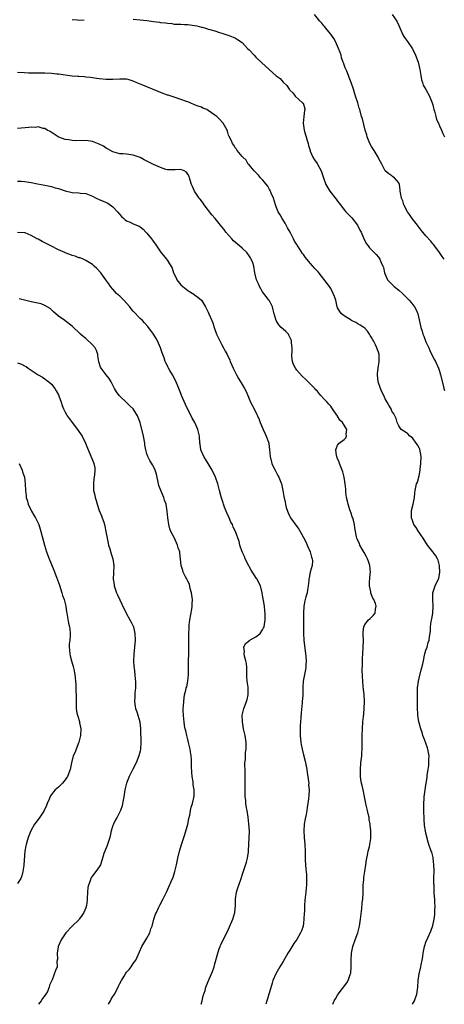
# Model space of a CAD drawing. Units: inches. Extents: x 2577000 to 2580000, y 1548000 to 1551000.
# Drawn here: x 2578688 to 2578812, y 1548000 to 1548289 of the extents above; entities that cross this region are included whole.
import ezdxf

# ---------------------------------------------------------------- set-up
doc = ezdxf.new("R2010")
doc.units = ezdxf.units.IN
doc.header["$MEASUREMENT"] = 0
doc.layers.add('LD25771548_10ft', color=53, linetype='Continuous')

msp = doc.modelspace()

# ---------------------------------------------------------------- linework, layer by layer
at = {"layer": 'LD25771548_10ft'}
for points, elevation in [([(2578721, 1548289.59), (2578723, 1548289.42), (2578725, 1548289.16), (2578726.88, 1548288.88), (2578728.67, 1548288.67), (2578729, 1548288.61), (2578730.48, 1548288.48), (2578731, 1548288.38), (2578732.29, 1548288.29), (2578733, 1548288.17), (2578734.11, 1548288.11), (2578735, 1548288.08), (2578736.02, 1548288.02), (2578737, 1548288.02), (2578739, 1548287.77), (2578739.65, 1548287.65), (2578741, 1548287.27), (2578741.23, 1548287.23), (2578741.95, 1548287), (2578742.77, 1548286.77), (2578743, 1548286.67), (2578743.49, 1548286.51), (2578745, 1548286.12), (2578746.3, 1548285.7), (2578747, 1548285.52), (2578748.48, 1548285), (2578748.88, 1548284.88), (2578750.34, 1548284.34), (2578751, 1548284.03), (2578751.65, 1548283.65), (2578753, 1548282.69), (2578754.58, 1548281), (2578755, 1548280.59), (2578756.48, 1548279), (2578757, 1548278.46), (2578758.73, 1548276.73), (2578763, 1548272.98), (2578764.11, 1548272.11), (2578765, 1548271.06), (2578766.14, 1548270.14), (2578766.79, 1548269), (2578766.89, 1548268.89), (2578767, 1548268.71), (2578767.9, 1548267.9), (2578768.59, 1548267), (2578770.75, 1548265), (2578770.86, 1548264.86), (2578771.37, 1548263.37), (2578771.4, 1548263), (2578771.29, 1548262.71), (2578771.13, 1548261), (2578770.89, 1548259), (2578771.16, 1548257), (2578771.62, 1548255.62), (2578771.76, 1548255), (2578772.06, 1548253.94), (2578772.36, 1548253), (2578772.48, 1548252.48), (2578772.92, 1548251), (2578773, 1548250.76), (2578773.78, 1548249), (2578774.23, 1548248.23), (2578775, 1548247.19), (2578775.12, 1548247), (2578776.2, 1548245), (2578776.42, 1548244.42), (2578776.86, 1548243), (2578777.54, 1548241), (2578778.78, 1548239), (2578780.64, 1548236.64), (2578781, 1548236.12), (2578781.5, 1548235.5), (2578781.85, 1548235), (2578783, 1548233.56), (2578783.49, 1548233), (2578784.2, 1548232.2), (2578785, 1548231.42), (2578785.2, 1548231.2), (2578786.86, 1548229), (2578787.58, 1548227.58), (2578787.94, 1548227), (2578788.68, 1548225.32), (2578788.83, 1548224.83), (2578789.52, 1548223.52), (2578789.98, 1548223), (2578790.41, 1548222.41), (2578791, 1548221.78), (2578791.8, 1548221), (2578792.39, 1548220.39), (2578793, 1548219.63), (2578793.45, 1548219), (2578793.77, 1548218.23), (2578794.36, 1548217), (2578794.55, 1548216.55), (2578794.85, 1548215), (2578795.69, 1548213), (2578797.65, 1548211), (2578799, 1548209.93), (2578800.06, 1548209), (2578801.53, 1548207.53), (2578802.08, 1548207), (2578803, 1548205.77), (2578803.67, 1548205), (2578804.16, 1548204.16), (2578804.65, 1548203), (2578805.42, 1548199.42), (2578805.48, 1548199), (2578805.86, 1548197.86), (2578806.09, 1548197), (2578806.39, 1548196.39), (2578807, 1548194.75), (2578807.79, 1548193), (2578808.15, 1548192.15), (2578809, 1548190.36), (2578809.49, 1548189.49), (2578809.78, 1548189), (2578810.72, 1548187), (2578811, 1548186.09), (2578811.3, 1548185), (2578812, 1548182), (2578812.28, 1548181), (2578812.48, 1548180.48)], 7240), ([(2578812.38, 1548219), (2578811.79, 1548219.79), (2578810.95, 1548221), (2578809.3, 1548223.3), (2578809, 1548223.59), (2578808.38, 1548224.38), (2578807, 1548225.91), (2578806.03, 1548227), (2578805.61, 1548227.61), (2578805, 1548228.31), (2578804.71, 1548228.71), (2578804.46, 1548229), (2578802.92, 1548231), (2578802.17, 1548232.17), (2578801.56, 1548233), (2578800.49, 1548235), (2578800.19, 1548236.19), (2578799.77, 1548237), (2578799.5, 1548238.5), (2578799.45, 1548239), (2578799.37, 1548239.37), (2578799.17, 1548241), (2578799, 1548241.51), (2578797.71, 1548243), (2578797.29, 1548243.29), (2578797, 1548243.55), (2578796.11, 1548244.11), (2578795, 1548244.99), (2578793.98, 1548247), (2578793.62, 1548247.62), (2578793, 1548248.75), (2578792.9, 1548249), (2578791.74, 1548251), (2578791, 1548252.14), (2578790.53, 1548253), (2578789.7, 1548255), (2578789.57, 1548255.57), (2578789.15, 1548257), (2578788.32, 1548260.32), (2578788.09, 1548261), (2578787.52, 1548263), (2578787.39, 1548263.39), (2578786.97, 1548264.97), (2578786.33, 1548267), (2578785.97, 1548267.97), (2578785.68, 1548269), (2578785.05, 1548270.95), (2578784.41, 1548272.41), (2578784.22, 1548273), (2578783.72, 1548274.28), (2578783.26, 1548275.26), (2578782.73, 1548276.73), (2578782.68, 1548277), (2578782.22, 1548278.22), (2578782.04, 1548279), (2578781.75, 1548279.75), (2578781.31, 1548281), (2578781, 1548281.66), (2578780.4, 1548283), (2578779.92, 1548283.92), (2578779, 1548285.18), (2578777.51, 1548287), (2578777.31, 1548287.31), (2578777, 1548287.64), (2578776.38, 1548288.38), (2578775.81, 1548289), (2578774.25, 1548291)], 7230), ([(2578797.06, 1548291), (2578798.47, 1548289), (2578799, 1548287.77), (2578799.3, 1548287), (2578800.22, 1548285), (2578800.51, 1548284.51), (2578801, 1548283.83), (2578801.52, 1548283), (2578803, 1548280.91), (2578803.92, 1548279), (2578804.66, 1548277), (2578805, 1548275.69), (2578805.19, 1548274.81), (2578805.48, 1548273), (2578805.72, 1548271.72), (2578805.93, 1548271), (2578806.21, 1548270.21), (2578806.91, 1548268.91), (2578808.02, 1548267), (2578808.83, 1548265), (2578809, 1548264.37), (2578809.32, 1548263), (2578809.46, 1548262.54), (2578809.85, 1548261), (2578810.12, 1548260.12), (2578810.65, 1548259), (2578811, 1548258.21), (2578811.58, 1548257), (2578811.98, 1548255.98), (2578812.4, 1548255)], 7220), ([(2578703, 1548289.5), (2578704.62, 1548289.38), (2578705, 1548289.32), (2578706.56, 1548289.44)], 7240), ([(2578803.08, 1548000), (2578803.61, 1548001), (2578804.35, 1548003), (2578804.63, 1548005), (2578804.71, 1548007), (2578804.98, 1548009), (2578805.47, 1548011), (2578805.6, 1548011.6), (2578805.86, 1548013), (2578806.03, 1548014.03), (2578806.14, 1548015), (2578806.47, 1548016.47), (2578806.56, 1548017), (2578806.67, 1548017.33), (2578807, 1548018.26), (2578807.51, 1548019.51), (2578808.47, 1548021.53), (2578809, 1548023.12), (2578809.37, 1548025), (2578809.56, 1548026.44), (2578809.61, 1548027), (2578809.62, 1548027.62), (2578809.69, 1548029), (2578809.63, 1548029.63), (2578809.6, 1548031), (2578809.53, 1548031.53), (2578809.45, 1548033), (2578809.4, 1548034.6), (2578809.36, 1548035), (2578809.35, 1548035.35), (2578809.34, 1548037), (2578809.37, 1548039.37), (2578809.34, 1548041), (2578809.13, 1548043), (2578809.12, 1548043.12), (2578809, 1548043.59), (2578808.68, 1548044.68), (2578808.55, 1548045), (2578807.87, 1548047), (2578807.67, 1548047.67), (2578807, 1548050.35), (2578806.85, 1548051), (2578806.58, 1548052.58), (2578806.44, 1548054.44), (2578806.44, 1548055), (2578806.41, 1548056.41), (2578806.41, 1548057), (2578806.37, 1548057.63), (2578806.36, 1548059), (2578806.46, 1548060.46), (2578806.45, 1548061), (2578806.75, 1548063), (2578807, 1548064.45), (2578807.31, 1548066.69), (2578807.31, 1548067), (2578807.32, 1548067.32), (2578807.6, 1548069), (2578807.83, 1548070.17), (2578807.88, 1548071), (2578807.86, 1548071.86), (2578807.9, 1548073), (2578807.54, 1548075), (2578807.42, 1548075.42), (2578807, 1548076.72), (2578806.36, 1548078.36), (2578806.12, 1548079), (2578805.88, 1548079.88), (2578805.47, 1548081), (2578805, 1548082.7), (2578804.9, 1548083), (2578804.61, 1548085), (2578804.58, 1548085.42), (2578804.54, 1548087), (2578804.53, 1548088.53), (2578804.48, 1548089), (2578804.46, 1548089.54), (2578804.46, 1548091), (2578804.53, 1548093), (2578804.78, 1548095), (2578805, 1548095.92), (2578805.63, 1548098.37), (2578805.81, 1548099), (2578806.07, 1548100.07), (2578806.23, 1548101), (2578806.61, 1548102.61), (2578806.68, 1548103), (2578807, 1548104.11), (2578807.31, 1548105), (2578807.67, 1548106.33), (2578807.9, 1548107), (2578808.01, 1548108.01), (2578808.29, 1548109.71), (2578808.33, 1548111), (2578808.52, 1548112.52), (2578808.71, 1548113.29), (2578808.99, 1548115), (2578809.1, 1548117), (2578808.98, 1548119), (2578809.05, 1548121), (2578809.73, 1548123), (2578810.32, 1548124.32), (2578810.66, 1548125), (2578810.75, 1548125.25), (2578811.08, 1548126.92), (2578811.01, 1548129), (2578810.55, 1548130.55), (2578810.35, 1548131), (2578809.85, 1548131.85), (2578809, 1548132.98), (2578807.46, 1548135), (2578806.18, 1548137), (2578804.78, 1548139), (2578804.12, 1548140.12), (2578803.46, 1548141), (2578803, 1548142.25), (2578802.76, 1548143), (2578802.79, 1548144.79), (2578802.78, 1548145), (2578802.79, 1548145.21), (2578803.22, 1548147), (2578803.62, 1548149), (2578803.75, 1548150.25), (2578803.85, 1548151), (2578804.25, 1548153), (2578804.47, 1548153.53), (2578805, 1548155.35), (2578805.29, 1548157), (2578805.3, 1548157.3), (2578805.52, 1548159), (2578805.58, 1548161), (2578805.19, 1548163.19), (2578805, 1548163.61), (2578804.49, 1548164.5), (2578804.09, 1548165), (2578803, 1548166.49), (2578802.21, 1548167), (2578801.69, 1548167.69), (2578801, 1548168.2), (2578800.52, 1548168.52), (2578799.71, 1548169), (2578799, 1548170.09), (2578798.53, 1548171), (2578798.19, 1548172.19), (2578797.88, 1548173), (2578797.55, 1548173.55), (2578797, 1548174.34), (2578796.75, 1548175), (2578796.08, 1548176.08), (2578795.63, 1548177), (2578795, 1548177.98), (2578794.58, 1548179), (2578794.06, 1548180.06), (2578793.66, 1548181), (2578792.93, 1548183), (2578792.71, 1548185), (2578792.71, 1548185.29), (2578792.94, 1548187), (2578793.25, 1548189), (2578793.2, 1548190.8), (2578793.21, 1548191), (2578793, 1548191.73), (2578792.66, 1548192.66), (2578792.56, 1548193), (2578792.16, 1548193.84), (2578791.56, 1548195), (2578791.35, 1548195.35), (2578791, 1548196.03), (2578790.63, 1548196.63), (2578790.37, 1548197), (2578789.83, 1548197.83), (2578789, 1548198.8), (2578788.71, 1548199), (2578787.66, 1548199.66), (2578787, 1548200.03), (2578786.41, 1548200.41), (2578785.12, 1548201), (2578785, 1548201.07), (2578783, 1548202.39), (2578782.15, 1548203), (2578781.67, 1548203.67), (2578781, 1548204.73), (2578780.91, 1548205), (2578780.47, 1548207), (2578780.07, 1548208.07), (2578779.76, 1548209), (2578779, 1548210.4), (2578778.64, 1548211), (2578777.93, 1548211.93), (2578775.29, 1548215.29), (2578774.33, 1548216.33), (2578773, 1548217.82), (2578771.55, 1548219.55), (2578771, 1548220.42), (2578770.75, 1548220.75), (2578769.71, 1548222.29), (2578769.12, 1548223.12), (2578769, 1548223.33), (2578768.32, 1548224.32), (2578768.03, 1548225), (2578767.04, 1548226.96), (2578766.28, 1548228.28), (2578765.6, 1548229.6), (2578764.72, 1548231), (2578764.11, 1548232.11), (2578763.57, 1548233), (2578763, 1548234.39), (2578762.79, 1548235), (2578762.22, 1548237), (2578761.53, 1548238.47), (2578761.23, 1548239.23), (2578761, 1548239.52), (2578760.48, 1548240.48), (2578759, 1548242.32), (2578758.36, 1548243), (2578757.78, 1548243.78), (2578757, 1548244.51), (2578756.76, 1548244.76), (2578756.47, 1548245), (2578755, 1548246.76), (2578754.78, 1548247), (2578754.15, 1548248.15), (2578753.18, 1548249), (2578753, 1548249.27), (2578751.54, 1548251), (2578751.36, 1548251.36), (2578751, 1548251.7), (2578750.58, 1548252.58), (2578750.14, 1548253), (2578749.81, 1548253.81), (2578749.12, 1548255.12), (2578749, 1548255.46), (2578748.67, 1548256.67), (2578748.53, 1548257), (2578747.44, 1548259), (2578746.26, 1548260.26), (2578745.5, 1548261), (2578745, 1548261.38), (2578743, 1548262.79), (2578742.6, 1548263), (2578741.47, 1548263.47), (2578741, 1548263.7), (2578740.03, 1548264.03), (2578739, 1548264.44), (2578737.71, 1548265), (2578737, 1548265.27), (2578736.62, 1548265.38), (2578735, 1548266.02), (2578733.56, 1548266.44), (2578733, 1548266.65), (2578731.24, 1548267.24), (2578731, 1548267.3), (2578729, 1548268.06), (2578728.34, 1548268.34), (2578725, 1548269.69), (2578723.77, 1548270.23), (2578721.87, 1548271), (2578721, 1548271.41), (2578719.73, 1548271.73), (2578719, 1548271.93), (2578717.95, 1548271.95), (2578717, 1548271.99), (2578715, 1548271.85), (2578713, 1548271.84), (2578711, 1548272.04), (2578710.19, 1548272.19), (2578709, 1548272.34), (2578708.44, 1548272.44), (2578707, 1548272.56), (2578706.62, 1548272.62), (2578705, 1548272.7), (2578704.74, 1548272.74), (2578703, 1548272.88), (2578699, 1548273.42), (2578698.55, 1548273.45), (2578697, 1548273.63), (2578695, 1548273.75), (2578692.25, 1548273.75), (2578691, 1548273.71), (2578690.24, 1548273.76), (2578689, 1548273.8), (2578687, 1548273.94)], 7250), ([(2578779.6, 1548000), (2578780.04, 1548001), (2578780.37, 1548001.63), (2578781, 1548002.71), (2578781.19, 1548003), (2578783.71, 1548006.29), (2578784.12, 1548007), (2578784.74, 1548008.74), (2578784.85, 1548009), (2578784.88, 1548009.12), (2578785.06, 1548011), (2578785.02, 1548013), (2578785.09, 1548015), (2578785.5, 1548017), (2578786.22, 1548019), (2578786.97, 1548021), (2578787.39, 1548022.61), (2578787.48, 1548023), (2578787.8, 1548025), (2578788.15, 1548028.15), (2578788.27, 1548029.73), (2578788.4, 1548031), (2578788.51, 1548032.51), (2578788.53, 1548033), (2578788.52, 1548033.48), (2578788.57, 1548035), (2578788.69, 1548036.69), (2578788.69, 1548037), (2578788.71, 1548037.29), (2578789, 1548039.07), (2578789.36, 1548041), (2578789.53, 1548042.47), (2578789.65, 1548043), (2578789.86, 1548043.86), (2578790.02, 1548045), (2578790.4, 1548046.4), (2578790.53, 1548047), (2578790.76, 1548048.76), (2578790.81, 1548049), (2578790.77, 1548050.77), (2578790.8, 1548051), (2578790.62, 1548052.62), (2578790.64, 1548053), (2578790.35, 1548054.35), (2578790.3, 1548055), (2578790, 1548056), (2578789.8, 1548057), (2578789.44, 1548058.56), (2578789.32, 1548059), (2578788.49, 1548063), (2578788.28, 1548064.28), (2578788.07, 1548065), (2578787.89, 1548066.11), (2578787.8, 1548067), (2578787.8, 1548067.8), (2578787.77, 1548069), (2578787.9, 1548071), (2578788.1, 1548073), (2578788.17, 1548073.83), (2578788.23, 1548075), (2578788.22, 1548076.22), (2578788.26, 1548077.74), (2578788.24, 1548079), (2578788.3, 1548081), (2578788.45, 1548083), (2578788.62, 1548084.62), (2578788.71, 1548085.29), (2578788.84, 1548087), (2578788.9, 1548089), (2578788.82, 1548091), (2578788.66, 1548092.66), (2578788.56, 1548093.44), (2578788.4, 1548095), (2578788.35, 1548096.35), (2578788.3, 1548097), (2578788.29, 1548097.71), (2578788.37, 1548100.37), (2578788.38, 1548101.62), (2578788.43, 1548103), (2578788.56, 1548105), (2578788.6, 1548107), (2578788.56, 1548108.56), (2578788.52, 1548109), (2578788.5, 1548109.5), (2578788.71, 1548111), (2578789, 1548111.65), (2578790.09, 1548113), (2578790.57, 1548113.43), (2578791.59, 1548114.41), (2578792.06, 1548115), (2578792.12, 1548116.12), (2578792.37, 1548117), (2578792.15, 1548117.85), (2578791.67, 1548119), (2578791.42, 1548119.42), (2578790.83, 1548120.83), (2578790.77, 1548121.23), (2578790.37, 1548123), (2578790.39, 1548124.39), (2578790.46, 1548125), (2578790.6, 1548126.6), (2578790.65, 1548127), (2578790.49, 1548129), (2578790.13, 1548130.13), (2578789.8, 1548131), (2578789.56, 1548131.56), (2578788.79, 1548132.79), (2578788.21, 1548133.79), (2578787.54, 1548135), (2578787.43, 1548135.43), (2578787, 1548136.37), (2578786.82, 1548136.82), (2578786.71, 1548137), (2578786.61, 1548137.39), (2578786.09, 1548140.09), (2578785.99, 1548141), (2578785.68, 1548142.32), (2578785.47, 1548143), (2578785.33, 1548143.33), (2578785, 1548144.35), (2578784.82, 1548144.82), (2578784.66, 1548145.34), (2578784.1, 1548147), (2578783.92, 1548147.92), (2578783.65, 1548149), (2578783.46, 1548150.54), (2578783.42, 1548151.42), (2578783.28, 1548153), (2578782.98, 1548155), (2578782.52, 1548156.52), (2578782.41, 1548157), (2578781.58, 1548159), (2578781.44, 1548159.44), (2578781, 1548160.36), (2578780.76, 1548161), (2578780.69, 1548161.31), (2578780.49, 1548163), (2578781, 1548164.41), (2578781.45, 1548165), (2578783, 1548166.07), (2578783.45, 1548166.55), (2578783.68, 1548167), (2578783.59, 1548167.59), (2578783.76, 1548169), (2578783, 1548170.27), (2578782.48, 1548171), (2578781.68, 1548171.68), (2578781, 1548172.92), (2578780.96, 1548172.96), (2578780.82, 1548173.18), (2578779.53, 1548175), (2578779.33, 1548175.33), (2578779, 1548175.82), (2578778.42, 1548176.42), (2578777.96, 1548177), (2578777, 1548178.03), (2578776.13, 1548179), (2578775.58, 1548179.58), (2578775, 1548180.34), (2578774.65, 1548180.65), (2578774.34, 1548181), (2578773.67, 1548181.67), (2578773, 1548182.44), (2578772.4, 1548183), (2578771.65, 1548183.65), (2578770.62, 1548184.62), (2578769, 1548186.46), (2578768.62, 1548187), (2578768.11, 1548188.11), (2578767.76, 1548189), (2578767.59, 1548190.41), (2578767.56, 1548191), (2578767.66, 1548191.66), (2578767.68, 1548193), (2578767.52, 1548194.48), (2578767.51, 1548195), (2578767.37, 1548195.37), (2578767, 1548196.13), (2578766.74, 1548196.74), (2578766.56, 1548197), (2578765.8, 1548197.8), (2578765, 1548198.49), (2578764.49, 1548199), (2578763.73, 1548199.73), (2578762.98, 1548200.98), (2578762.41, 1548203), (2578762.13, 1548204.13), (2578761.87, 1548205), (2578761, 1548206.75), (2578760.85, 1548207), (2578760.05, 1548208.05), (2578759, 1548209.46), (2578758.06, 1548211), (2578757.75, 1548211.75), (2578757.16, 1548213), (2578756.75, 1548215), (2578756.41, 1548217), (2578756.08, 1548217.92), (2578755.64, 1548219), (2578755.39, 1548219.39), (2578755, 1548220.06), (2578754.34, 1548221), (2578753, 1548222.28), (2578752.16, 1548223), (2578751, 1548223.93), (2578750.45, 1548224.45), (2578749.9, 1548225), (2578748.23, 1548227), (2578747.72, 1548227.72), (2578747, 1548228.57), (2578745.03, 1548231), (2578744.1, 1548232.1), (2578741.84, 1548235), (2578741.53, 1548235.53), (2578741, 1548236.15), (2578740.64, 1548236.64), (2578740.32, 1548237), (2578738.96, 1548239), (2578738.41, 1548240.41), (2578738.11, 1548241), (2578737.72, 1548242.28), (2578737.55, 1548243), (2578737.38, 1548243.38), (2578737, 1548244.06), (2578736.58, 1548244.58), (2578735.93, 1548245), (2578735, 1548245.37), (2578733.34, 1548245.34), (2578733, 1548245.33), (2578732.71, 1548245.29), (2578731, 1548245.35), (2578730.56, 1548245.44), (2578729, 1548245.97), (2578726.91, 1548246.91), (2578725.55, 1548247.55), (2578725, 1548247.89), (2578724.22, 1548248.22), (2578723, 1548248.95), (2578721, 1548249.66), (2578719, 1548249.9), (2578718.02, 1548249.98), (2578717, 1548250.01), (2578715, 1548250.55), (2578713.46, 1548251.46), (2578713, 1548251.69), (2578712.22, 1548252.22), (2578711, 1548252.86), (2578709, 1548253.63), (2578707, 1548253.92), (2578704.15, 1548253.85), (2578703, 1548253.88), (2578702.09, 1548254.09), (2578701, 1548254.23), (2578699.07, 1548254.93), (2578698.91, 1548255), (2578697.77, 1548255.77), (2578696.55, 1548256.55), (2578695.7, 1548257), (2578695, 1548257.44), (2578694.5, 1548257.5), (2578693, 1548257.9), (2578692.21, 1548257.79), (2578691, 1548257.82), (2578690.3, 1548257.7), (2578687, 1548257.41)], 7260), ([(2578687, 1548242.01), (2578688.06, 1548241.94), (2578689, 1548241.86), (2578691, 1548241.55), (2578692.84, 1548241.16), (2578695, 1548240.79), (2578696.48, 1548240.48), (2578697, 1548240.4), (2578698.05, 1548240.05), (2578699, 1548239.79), (2578701, 1548239.1), (2578703, 1548238.67), (2578705, 1548238.56), (2578705.51, 1548238.49), (2578707, 1548238.34), (2578709, 1548237.56), (2578710.07, 1548237), (2578711, 1548236.58), (2578712.11, 1548236.11), (2578713.47, 1548235.47), (2578714.21, 1548235), (2578715, 1548234.41), (2578716.37, 1548233), (2578717, 1548232.16), (2578717.54, 1548231.54), (2578718.18, 1548231), (2578718.6, 1548230.6), (2578719, 1548230.35), (2578720.12, 1548229.88), (2578721, 1548229.46), (2578722.72, 1548228.72), (2578723, 1548228.54), (2578723.86, 1548227.86), (2578724.72, 1548227), (2578725, 1548226.69), (2578726.31, 1548225), (2578726.64, 1548224.64), (2578727, 1548224.09), (2578727.5, 1548223.5), (2578727.85, 1548223), (2578729, 1548221.23), (2578730.75, 1548219), (2578731, 1548218.65), (2578732.42, 1548216.42), (2578732.84, 1548215), (2578733.57, 1548213.57), (2578733.83, 1548213), (2578735, 1548211.53), (2578735.52, 1548211), (2578737, 1548209.79), (2578738.74, 1548208.74), (2578739, 1548208.54), (2578739.92, 1548207.92), (2578741.01, 1548207), (2578742.23, 1548205), (2578743, 1548203.43), (2578743.2, 1548203), (2578744.06, 1548201), (2578744.36, 1548200.36), (2578744.72, 1548199), (2578745.42, 1548197), (2578745.97, 1548195.97), (2578746.38, 1548195), (2578747, 1548193.82), (2578747.48, 1548193), (2578748.02, 1548192.02), (2578748.55, 1548191), (2578749.33, 1548189.33), (2578749.5, 1548189), (2578749.9, 1548187.9), (2578750.38, 1548187), (2578751, 1548185.66), (2578751.33, 1548185), (2578751.92, 1548183.92), (2578753, 1548182.22), (2578753.7, 1548181), (2578754.14, 1548180.14), (2578754.67, 1548179), (2578755.48, 1548177), (2578756.47, 1548175), (2578757.34, 1548173.34), (2578757.46, 1548173), (2578757.95, 1548171.95), (2578758.27, 1548171), (2578759.11, 1548169), (2578759.71, 1548167.71), (2578760.08, 1548167), (2578760.71, 1548165.29), (2578760.8, 1548165), (2578760.81, 1548164.81), (2578761.05, 1548162.95), (2578761.18, 1548161), (2578761.7, 1548159), (2578762.3, 1548157.7), (2578762.64, 1548157), (2578763.47, 1548155.47), (2578763.71, 1548155), (2578764.52, 1548153), (2578764.98, 1548151), (2578765.26, 1548149.26), (2578765.6, 1548147.6), (2578765.7, 1548147), (2578765.94, 1548146.06), (2578766.26, 1548145), (2578766.52, 1548144.52), (2578767, 1548143.44), (2578767.22, 1548143), (2578769, 1548140.41), (2578769.64, 1548139.64), (2578770.02, 1548139), (2578771, 1548137.21), (2578771.75, 1548135.75), (2578772.06, 1548135), (2578772.98, 1548133), (2578773.4, 1548131.4), (2578773.55, 1548131), (2578773.62, 1548130.38), (2578773.51, 1548129), (2578773.01, 1548127.01), (2578772.64, 1548125.36), (2578772.58, 1548125), (2578772.55, 1548124.55), (2578772.38, 1548123), (2578772.16, 1548121.84), (2578772.05, 1548121), (2578771.74, 1548119.74), (2578771.39, 1548118.61), (2578771.09, 1548117), (2578770.97, 1548115), (2578771, 1548113), (2578771.01, 1548111.01), (2578770.99, 1548108.99), (2578771.1, 1548107), (2578771.73, 1548102.27), (2578771.79, 1548101), (2578771.65, 1548099.65), (2578771.68, 1548099), (2578771.62, 1548098.38), (2578771.27, 1548097), (2578770.89, 1548095), (2578770.8, 1548093.2), (2578770.83, 1548092.83), (2578770.78, 1548091), (2578770.79, 1548090.79), (2578770.64, 1548089), (2578770.64, 1548088.64), (2578770.3, 1548085.7), (2578770.24, 1548084.24), (2578770.13, 1548083), (2578770.06, 1548081.94), (2578770.04, 1548081), (2578770.06, 1548079), (2578770.24, 1548077), (2578770.34, 1548076.34), (2578770.61, 1548075), (2578771, 1548073.33), (2578771.47, 1548071.47), (2578771.96, 1548069), (2578772.08, 1548068.08), (2578772.27, 1548067), (2578772.5, 1548065.5), (2578772.53, 1548065), (2578772.51, 1548064.51), (2578772.64, 1548063), (2578772.58, 1548061.42), (2578772.43, 1548060.43), (2578772.25, 1548059), (2578772.08, 1548057.92), (2578771.96, 1548057), (2578771.75, 1548055.75), (2578771.49, 1548054.51), (2578771.24, 1548053), (2578771.09, 1548051), (2578771.18, 1548049), (2578771.38, 1548047), (2578771.46, 1548045), (2578771.49, 1548043.49), (2578771.48, 1548043), (2578771.49, 1548042.51), (2578771.59, 1548041), (2578771.69, 1548039.69), (2578771.85, 1548038.15), (2578771.89, 1548037), (2578771.84, 1548035.84), (2578771.86, 1548035), (2578771.8, 1548034.2), (2578771.68, 1548033), (2578771.39, 1548030.61), (2578771.31, 1548029), (2578771.29, 1548027.29), (2578771.24, 1548026.76), (2578771.15, 1548025), (2578771, 1548023.85), (2578770.86, 1548023), (2578770.42, 1548021.58), (2578770.16, 1548021), (2578769, 1548019.05), (2578768.13, 1548017.87), (2578767, 1548015.95), (2578766.42, 1548015), (2578765, 1548012.55), (2578764.01, 1548011), (2578762.86, 1548009), (2578762.02, 1548007), (2578761.76, 1548006.24), (2578761, 1548003.55), (2578760.86, 1548003), (2578760.43, 1548001.57), (2578760.27, 1548001), (2578759.9, 1548000)], 7270), ([(2578740.96, 1548000), (2578741.21, 1548001), (2578741.52, 1548002.48), (2578742.1, 1548004.1), (2578742.33, 1548005), (2578743, 1548006.72), (2578744.02, 1548009), (2578744.31, 1548009.69), (2578744.73, 1548011), (2578745, 1548011.92), (2578745.82, 1548015), (2578746.27, 1548016.27), (2578746.51, 1548017), (2578746.65, 1548017.35), (2578747.88, 1548019.88), (2578749, 1548022.08), (2578750.26, 1548025), (2578750.84, 1548027), (2578750.98, 1548029), (2578751.01, 1548030.99), (2578751.34, 1548033), (2578751.73, 1548034.27), (2578751.97, 1548035), (2578752.68, 1548037), (2578753, 1548037.99), (2578754.26, 1548041.74), (2578754.56, 1548043), (2578754.81, 1548044.81), (2578754.88, 1548045.12), (2578754.99, 1548047), (2578755.08, 1548049), (2578755.09, 1548050.91), (2578754.96, 1548053.04), (2578754.74, 1548055), (2578754.43, 1548057), (2578754.28, 1548057.72), (2578754.08, 1548059), (2578754.03, 1548060.03), (2578753.88, 1548061), (2578753.85, 1548062.15), (2578753.86, 1548063), (2578753.83, 1548063.83), (2578753.9, 1548066.1), (2578753.86, 1548067), (2578753.82, 1548069), (2578753.78, 1548070.22), (2578753.81, 1548071), (2578753.94, 1548071.94), (2578753.93, 1548073), (2578753.96, 1548074.04), (2578754.14, 1548075), (2578754.19, 1548076.19), (2578754.17, 1548077), (2578753.87, 1548079), (2578753.41, 1548081), (2578753.04, 1548083), (2578753.03, 1548085), (2578753.48, 1548087), (2578754.22, 1548089), (2578754.41, 1548089.59), (2578754.76, 1548091), (2578754.71, 1548092.71), (2578754.74, 1548093), (2578754.73, 1548093.27), (2578754.49, 1548095), (2578754.4, 1548096.4), (2578754.35, 1548097.65), (2578754.33, 1548099), (2578754.23, 1548100.23), (2578754.07, 1548101), (2578753.69, 1548102.31), (2578753.59, 1548103), (2578753.69, 1548103.69), (2578753.5, 1548105), (2578753.96, 1548106.04), (2578755, 1548106.88), (2578755.06, 1548106.94), (2578757, 1548107.99), (2578758.23, 1548109), (2578759, 1548110.06), (2578759.3, 1548110.7), (2578759.4, 1548111), (2578759.74, 1548113), (2578759.75, 1548115), (2578759.66, 1548115.66), (2578759.54, 1548117), (2578759.28, 1548118.72), (2578759.17, 1548119.17), (2578759, 1548120.27), (2578758.88, 1548120.88), (2578758.87, 1548121), (2578758.35, 1548123), (2578757.89, 1548123.89), (2578757.39, 1548125), (2578757.22, 1548125.22), (2578755.61, 1548127.61), (2578755, 1548128.74), (2578754.9, 1548128.9), (2578753.84, 1548131), (2578753.66, 1548131.66), (2578752.99, 1548133.01), (2578752.34, 1548135), (2578752.06, 1548136.06), (2578751.02, 1548138.98), (2578750.3, 1548140.3), (2578750.1, 1548141), (2578749.69, 1548141.69), (2578749.15, 1548143), (2578748.45, 1548144.45), (2578747.83, 1548146.17), (2578747.53, 1548147), (2578747.43, 1548147.43), (2578747, 1548148.61), (2578746.81, 1548149.19), (2578746.29, 1548151), (2578745.81, 1548153), (2578745.19, 1548155), (2578744.19, 1548157), (2578742.95, 1548159), (2578742.25, 1548160.25), (2578741.7, 1548161), (2578740.85, 1548163), (2578740.65, 1548164.65), (2578740.59, 1548165), (2578740.47, 1548167), (2578740.18, 1548168.18), (2578739.99, 1548169), (2578739.09, 1548171), (2578738.31, 1548172.31), (2578737.97, 1548173), (2578737, 1548174.86), (2578736.34, 1548176.34), (2578735.2, 1548179), (2578735, 1548179.51), (2578733.96, 1548181.96), (2578733.35, 1548183.35), (2578732.47, 1548185), (2578731.7, 1548186.3), (2578731.31, 1548187), (2578731.22, 1548187.22), (2578731, 1548187.65), (2578730.58, 1548188.58), (2578730.33, 1548189), (2578730.02, 1548190.02), (2578729.47, 1548191.47), (2578729.02, 1548193), (2578728.12, 1548195), (2578727.68, 1548195.68), (2578726.96, 1548197), (2578725.28, 1548199.28), (2578724.32, 1548200.32), (2578723.67, 1548201), (2578723, 1548201.62), (2578721, 1548203.71), (2578720.4, 1548204.4), (2578719.93, 1548205), (2578719, 1548206.13), (2578718.19, 1548207), (2578717, 1548208.21), (2578716.55, 1548208.55), (2578716.06, 1548209), (2578715, 1548210.23), (2578714.3, 1548211), (2578713.76, 1548211.76), (2578712.94, 1548213), (2578711.43, 1548215), (2578710.27, 1548216.27), (2578709.51, 1548217), (2578709, 1548217.46), (2578707.98, 1548218.02), (2578707, 1548218.64), (2578706.25, 1548219), (2578705.39, 1548219.39), (2578705, 1548219.46), (2578703.91, 1548219.91), (2578703, 1548220.17), (2578702.37, 1548220.37), (2578700.94, 1548220.94), (2578700.84, 1548221), (2578699, 1548221.81), (2578696.77, 1548223), (2578694.21, 1548224.21), (2578693, 1548224.89), (2578692.77, 1548225), (2578691, 1548226), (2578689.26, 1548226.74), (2578689, 1548226.83), (2578687, 1548226.84)], 7280), ([(2578713.75, 1548000), (2578714.3, 1548001), (2578714.53, 1548001.47), (2578715, 1548002.32), (2578715.27, 1548002.73), (2578715.43, 1548003), (2578716.5, 1548005), (2578716.65, 1548005.35), (2578717, 1548006.11), (2578717.49, 1548007), (2578718.28, 1548008.28), (2578718.7, 1548009), (2578719, 1548009.4), (2578719.73, 1548010.27), (2578720.33, 1548011), (2578721, 1548011.95), (2578721.69, 1548013), (2578722.14, 1548013.86), (2578723.54, 1548017), (2578724.05, 1548017.95), (2578724.71, 1548019), (2578725, 1548019.49), (2578725.85, 1548021), (2578726.14, 1548022.14), (2578726.49, 1548023), (2578727.02, 1548025), (2578727.55, 1548026.45), (2578727.77, 1548027), (2578728.54, 1548028.54), (2578728.82, 1548029.18), (2578729.8, 1548031), (2578730.85, 1548033.15), (2578731.45, 1548034.55), (2578732.08, 1548036.08), (2578732.67, 1548037.33), (2578733.24, 1548039), (2578733.72, 1548041), (2578734.1, 1548043), (2578734.58, 1548045), (2578735.27, 1548047.27), (2578736.11, 1548049.89), (2578737.01, 1548053), (2578737.36, 1548054.64), (2578737.58, 1548055.58), (2578737.82, 1548057), (2578738.01, 1548057.99), (2578738.34, 1548059), (2578738.85, 1548061.15), (2578738.86, 1548063), (2578738.56, 1548064.56), (2578738.57, 1548065), (2578738.56, 1548065.44), (2578738.29, 1548067), (2578738.17, 1548068.17), (2578738.11, 1548069.89), (2578738.08, 1548072.08), (2578738.01, 1548073), (2578737.81, 1548074.19), (2578737.72, 1548075), (2578737.23, 1548077), (2578737, 1548077.84), (2578736.71, 1548079), (2578736.41, 1548080.41), (2578736.26, 1548081), (2578736.08, 1548081.92), (2578735.91, 1548083), (2578735.85, 1548083.85), (2578735.71, 1548085), (2578735.68, 1548086.32), (2578735.68, 1548087), (2578735.75, 1548087.75), (2578735.8, 1548089), (2578735.92, 1548090.08), (2578736.08, 1548091), (2578736.39, 1548092.39), (2578736.55, 1548093), (2578736.68, 1548093.32), (2578737.01, 1548094.99), (2578737.22, 1548097), (2578737.23, 1548098.77), (2578737.25, 1548099.25), (2578737.25, 1548101), (2578737.3, 1548103), (2578737.28, 1548103.28), (2578737.36, 1548106.64), (2578737.3, 1548107.3), (2578737.31, 1548109), (2578737.38, 1548110.62), (2578737.38, 1548111), (2578737.43, 1548111.43), (2578737.64, 1548113), (2578738.19, 1548116.19), (2578738.29, 1548117), (2578738.29, 1548117.71), (2578738.36, 1548119), (2578738.23, 1548120.23), (2578738.1, 1548121), (2578737.73, 1548122.27), (2578737.48, 1548123.48), (2578737, 1548124.41), (2578736.82, 1548124.82), (2578736.7, 1548125), (2578736.3, 1548125.7), (2578735.66, 1548127), (2578735.54, 1548127.54), (2578735.04, 1548129), (2578734.69, 1548132.69), (2578734.64, 1548133), (2578734.22, 1548134.22), (2578734.03, 1548135), (2578733.65, 1548135.65), (2578733.1, 1548137), (2578732.05, 1548139), (2578731.74, 1548139.74), (2578731.44, 1548141), (2578731.16, 1548143), (2578730.97, 1548145), (2578730.62, 1548147), (2578730.18, 1548148.18), (2578729.95, 1548149), (2578729.64, 1548149.64), (2578729.07, 1548151.07), (2578728.54, 1548152.54), (2578728.42, 1548153), (2578727.8, 1548155.81), (2578727.41, 1548157), (2578727, 1548157.9), (2578726.62, 1548158.62), (2578725.85, 1548159.85), (2578725.3, 1548161), (2578725, 1548161.86), (2578724.68, 1548163), (2578724.42, 1548164.42), (2578724.35, 1548165), (2578723.99, 1548167), (2578723.01, 1548170.99), (2578722.24, 1548173), (2578720.99, 1548175), (2578719.97, 1548175.97), (2578719, 1548176.95), (2578717, 1548178.81), (2578716.81, 1548179), (2578716.05, 1548180.05), (2578715.46, 1548181), (2578715, 1548181.97), (2578714.47, 1548183), (2578713.94, 1548183.94), (2578713, 1548185.06), (2578711.53, 1548187), (2578711.34, 1548187.34), (2578710.85, 1548188.85), (2578710.61, 1548190.61), (2578710.57, 1548191), (2578710.16, 1548192.16), (2578709.74, 1548193), (2578709, 1548193.85), (2578707, 1548195.75), (2578706.28, 1548196.28), (2578705.45, 1548197), (2578705, 1548197.51), (2578703.42, 1548199), (2578703, 1548199.37), (2578701, 1548200.87), (2578700.84, 1548201), (2578699, 1548202.32), (2578697.59, 1548203.59), (2578696.52, 1548204.52), (2578695, 1548205.47), (2578693.88, 1548205.88), (2578691, 1548206.55), (2578687.43, 1548207.43)], 7290), ([(2578687, 1548188.58), (2578688.17, 1548188.17), (2578689, 1548187.72), (2578689.49, 1548187.49), (2578690.14, 1548187), (2578693, 1548185.02), (2578694.33, 1548184.33), (2578695, 1548183.85), (2578695.52, 1548183.52), (2578696.18, 1548183), (2578697, 1548182.31), (2578697.97, 1548181), (2578698.35, 1548180.35), (2578699, 1548179.14), (2578699.11, 1548178.89), (2578699.78, 1548177), (2578700.06, 1548176.06), (2578700.49, 1548175), (2578701, 1548174.08), (2578701.36, 1548173.36), (2578701.57, 1548173), (2578702.19, 1548172.19), (2578703.06, 1548171), (2578704.64, 1548169), (2578705, 1548168.4), (2578705.96, 1548167), (2578706.93, 1548165), (2578707.51, 1548163.51), (2578708.36, 1548161.64), (2578709, 1548159.96), (2578709.31, 1548159.31), (2578709.41, 1548159), (2578709.66, 1548157.66), (2578709.65, 1548157), (2578709.57, 1548155.57), (2578709.4, 1548154.6), (2578709.25, 1548153), (2578709.31, 1548151), (2578709.65, 1548149.65), (2578709.76, 1548149), (2578710.08, 1548148.08), (2578710.39, 1548147), (2578711, 1548145.2), (2578711.6, 1548143.6), (2578711.85, 1548143), (2578712.31, 1548141.69), (2578712.53, 1548141), (2578712.6, 1548140.6), (2578712.97, 1548139), (2578713.3, 1548137), (2578713.56, 1548135.56), (2578713.72, 1548135), (2578714.08, 1548133.92), (2578714.47, 1548132.47), (2578714.97, 1548131), (2578715.27, 1548129), (2578715.14, 1548126.86), (2578715.08, 1548125), (2578715.38, 1548123.38), (2578715.39, 1548123), (2578715.54, 1548122.46), (2578716.05, 1548121), (2578716.36, 1548120.36), (2578717, 1548118.87), (2578717.64, 1548117.64), (2578718.88, 1548115), (2578720.01, 1548113), (2578720.38, 1548112.38), (2578721.01, 1548111.01), (2578721.48, 1548109), (2578721.5, 1548107), (2578721.11, 1548102.89), (2578721.07, 1548101), (2578721.19, 1548099.19), (2578721.2, 1548098.8), (2578721.42, 1548097), (2578721.58, 1548095.58), (2578721.63, 1548095), (2578721.63, 1548093), (2578721.49, 1548091.49), (2578721.47, 1548091), (2578721.48, 1548090.52), (2578721.39, 1548089), (2578721.56, 1548087.56), (2578721.68, 1548087), (2578722.06, 1548085.94), (2578722.96, 1548083), (2578723.15, 1548081), (2578723.18, 1548077), (2578723.1, 1548075), (2578723, 1548074.46), (2578722.65, 1548073), (2578721.81, 1548071), (2578720.86, 1548069.13), (2578719.82, 1548067), (2578719.03, 1548065), (2578718.53, 1548063), (2578718.19, 1548061), (2578717.97, 1548059.97), (2578717.82, 1548059), (2578717.68, 1548058.32), (2578717.2, 1548057), (2578716.22, 1548055), (2578715.8, 1548054.2), (2578715.16, 1548053), (2578715, 1548052.55), (2578714.53, 1548051), (2578714.08, 1548049), (2578713.3, 1548046.7), (2578712.58, 1548045), (2578712.37, 1548044.37), (2578711.96, 1548043), (2578711.77, 1548042.23), (2578711.34, 1548041), (2578711, 1548040.4), (2578710.03, 1548039), (2578709, 1548037.81), (2578708.67, 1548037.33), (2578708.52, 1548037), (2578708.31, 1548036.31), (2578707.79, 1548035), (2578707.67, 1548034.33), (2578707.5, 1548033), (2578707.42, 1548031), (2578707.39, 1548030.61), (2578707.2, 1548029), (2578707, 1548028.34), (2578706.45, 1548027), (2578705.89, 1548026.11), (2578705.11, 1548025), (2578705, 1548024.86), (2578703.07, 1548022.93), (2578701.2, 1548021), (2578701, 1548020.74), (2578699.83, 1548019), (2578698.94, 1548017), (2578698.91, 1548016.91), (2578698.59, 1548015), (2578698.73, 1548013.27), (2578698.57, 1548012.57), (2578698.59, 1548011), (2578698.1, 1548009.9), (2578697.16, 1548007.16), (2578697.05, 1548006.95), (2578697, 1548006.79), (2578696.37, 1548005.64), (2578696.29, 1548005), (2578695.76, 1548003.76), (2578695.32, 1548003), (2578695.16, 1548002.84), (2578695, 1548002.57), (2578694.31, 1548001.69), (2578693.95, 1548001), (2578693.15, 1548000)], 7300), ([(2578687.5, 1548159), (2578688.32, 1548157), (2578688.48, 1548156.48), (2578688.99, 1548155), (2578689.26, 1548153), (2578689.29, 1548151), (2578689.47, 1548149.47), (2578689.5, 1548149), (2578689.89, 1548147.89), (2578690.13, 1548147), (2578691.09, 1548145), (2578691.81, 1548143.81), (2578692.23, 1548143), (2578693.2, 1548141), (2578693.87, 1548139), (2578694.88, 1548135), (2578695.48, 1548133), (2578696.23, 1548131), (2578697.62, 1548127.62), (2578698.4, 1548125.6), (2578698.75, 1548124.75), (2578699.26, 1548123.26), (2578699.99, 1548121), (2578700.21, 1548120.21), (2578700.64, 1548119), (2578701.13, 1548117), (2578701.37, 1548115.37), (2578701.45, 1548115), (2578701.59, 1548114.41), (2578702, 1548112), (2578702.29, 1548111), (2578702.34, 1548110.34), (2578702.47, 1548109), (2578702.44, 1548108.44), (2578702.3, 1548107), (2578702.16, 1548105.84), (2578702.14, 1548105), (2578702.25, 1548104.25), (2578702.3, 1548103), (2578702.46, 1548102.46), (2578702.8, 1548101), (2578703.35, 1548099.35), (2578703.49, 1548098.51), (2578703.82, 1548097), (2578704.02, 1548095), (2578704.11, 1548093.89), (2578704.11, 1548093), (2578704.08, 1548092.08), (2578704.17, 1548091), (2578704.2, 1548089.8), (2578704.16, 1548089), (2578704.2, 1548088.19), (2578704.2, 1548087), (2578704.44, 1548085.56), (2578704.58, 1548085), (2578704.71, 1548084.71), (2578705.18, 1548083.18), (2578705.22, 1548082.78), (2578705.55, 1548081), (2578705.45, 1548079), (2578705.38, 1548078.62), (2578704.96, 1548077.04), (2578704.18, 1548075), (2578703.91, 1548074.09), (2578703.37, 1548073), (2578702.81, 1548071), (2578702.41, 1548069), (2578701.64, 1548067), (2578701.4, 1548066.6), (2578701, 1548066.03), (2578700.14, 1548065), (2578699, 1548063.82), (2578698.03, 1548063), (2578697.54, 1548062.46), (2578697, 1548061.66), (2578696.7, 1548061.3), (2578696.3, 1548060.3), (2578695.72, 1548059), (2578695.52, 1548058.48), (2578694.83, 1548057), (2578694.47, 1548056.47), (2578693.53, 1548055), (2578692.45, 1548053.55), (2578692, 1548053), (2578690.87, 1548051), (2578690.11, 1548049), (2578689.51, 1548047), (2578689.41, 1548046.59), (2578689.15, 1548045), (2578688.87, 1548041), (2578688.83, 1548040.83), (2578688.57, 1548039), (2578688.26, 1548037.74), (2578687.93, 1548037), (2578687, 1548035.53)], 7310)]:
    msp.add_lwpolyline(points, dxfattribs=dict(at, elevation=elevation))

doc.saveas('drawing.dxf')
